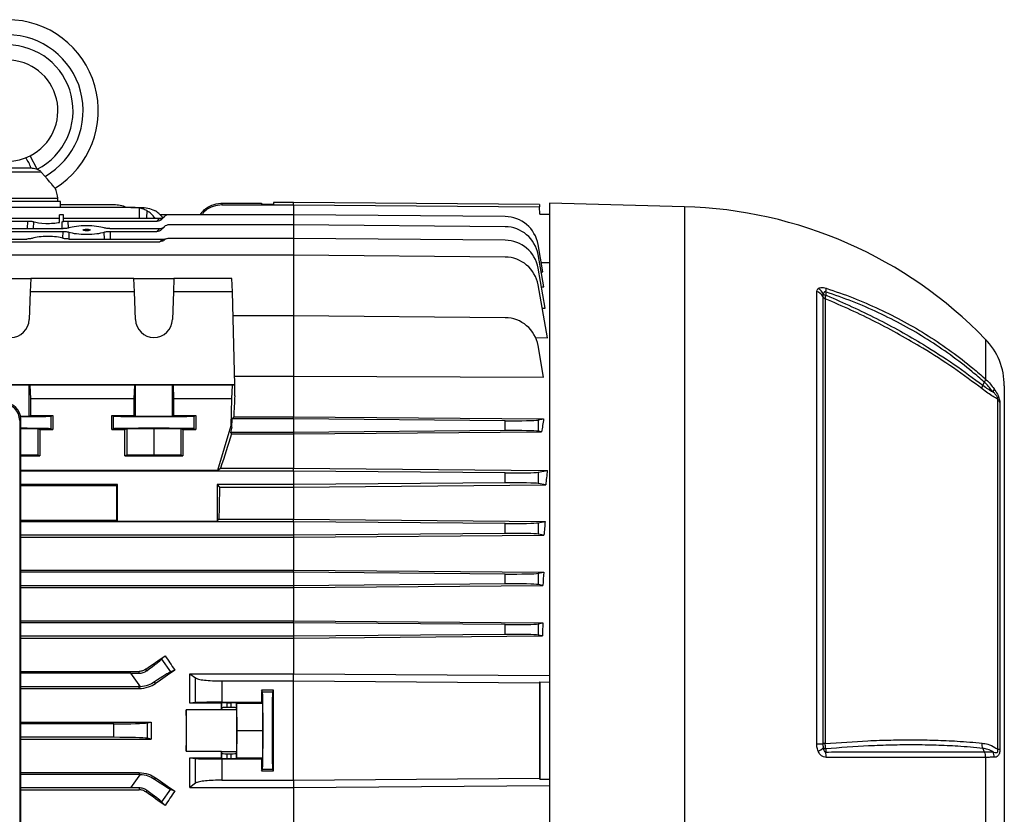
# Model space of a CAD drawing. Units: millimetres. Extents: x -1668 to 1057, y -957 to 957.
# Drawn here: x -692 to -399, y -50 to 186 of the extents above; entities that cross this region are included whole.
import ezdxf

# ---------------------------------------------------------------- set-up
doc = ezdxf.new("R2010")
doc.units = ezdxf.units.MM

msp = doc.modelspace()

# ---------------------------------------------------------------- linework, layer by layer
at = {"color": 7, "linetype": 'Continuous', "lineweight": 25}
for p, q in [((-689.91, 145.29), (-688.48, 145.92)), ((-686.43, 141.91), (-688.48, 145.92)), ((-705.26, 141.18), (-685.32, 141.18)), ((-702.28, 142.29), (-688.3, 142.29)), ((-685.32, 141.18), (-684.05, 139.79)), ((-679.52, 132.29), (-711.05, 132.29)), ((-710.29, 133.29), (-680.29, 133.29)), ((-680.29, 132.29), (-680.29, 133.29)), ((-679.49, 131.31), (-679.52, 132.29)), ((-631.58, 131.81), (-631.58, 131.31)), ((-631.58, 131.81), (-619.8, 131.81)), ((-619.8, 131.81), (-619.79, 131.57)), ((-619.79, 131.57), (-616.28, 131.57)), ((-610.29, 132.06), (-616.28, 132.06)), ((-616.28, 132.06), (-616.28, 131.57)), ((-537.27, 131.42), (-610.29, 132.06)), ((-494.29, 130.76), (-534.29, 131.81)), ((-534.29, 131.81), (-534.29, -181.19)), ((-658.6, 130.59), (-802.98, 130.59)), ((-679.65, 131.31), (-679.63, 130.59)), ((-663.68, 131.31), (-679.65, 131.31)), ((-658.6, 130.59), (-656.18, 130.59)), ((-656.18, 130.59), (-655.81, 130.59)), ((-631.58, 131.31), (-610.29, 131.31)), ((-537.27, 131.42), (-537.26, 130.73)), ((-537.22, 128.56), (-537.26, 130.73)), ((-766.57, 127.39), (-679.79, 127.39)), ((-727.31, 126.54), (-689.26, 126.54)), ((-678.63, 128.4), (-679.79, 128.4)), ((-678.58, 126.54), (-678.63, 128.4)), ((-678.6, 127.39), (-650.01, 127.39)), ((-677.31, 126.54), (-650.86, 126.54)), ((-650.86, 126.54), (-650.13, 127.27)), ((-647.3, 128.4), (-649.94, 128.4)), ((-648.72, 127.81), (-649.36, 127.17)), ((-610.29, 128.4), (-647.3, 128.4)), ((-547.5, 127.85), (-610.29, 128.4)), ((-537.22, 128.56), (-534.29, 128.56)), ((-737.84, 124.3), (-678.74, 124.3)), ((-737.82, 123.45), (-678.75, 123.45)), ((-664.84, 124.3), (-650.1, 124.3)), ((-664.82, 123.45), (-650.95, 123.45)), ((-650.95, 123.45), (-650.13, 124.27)), ((-648.72, 124.81), (-649.45, 124.09)), ((-610.29, 125.4), (-647.3, 125.4)), ((-547.5, 124.85), (-610.29, 125.4)), ((-766.55, 120.37), (-650.03, 120.37)), ((-727.06, 121.2), (-689.51, 121.2)), ((-677.06, 121.2), (-648.66, 121.2)), ((-648.66, 121.2), (-647.85, 121.32)), ((-610.29, 121.4), (-647.3, 121.4)), ((-547.5, 120.85), (-610.29, 121.4)), ((-536.3, 111.47), (-537.74, 119.59)), ((-610.29, 116.4), (-852.9, 116.4)), ((-547.5, 115.85), (-610.29, 116.4)), ((-536.05, 107.03), (-537.74, 116.59)), ((-536.79, 114.21), (-534.29, 114.19)), ((-535.63, 100.63), (-537.74, 112.59)), ((-536.83, 111.47), (-536.3, 111.47)), ((-700.21, 109.49), (-688.37, 109.49)), ((-688.37, 109.49), (-688.51, 105.48)), ((-657.71, 109.49), (-688.37, 109.49)), ((-657.57, 105.48), (-657.71, 109.49)), ((-657.71, 109.49), (-645.87, 109.49)), ((-645.87, 109.49), (-646.01, 105.48)), ((-628.67, 109.49), (-645.87, 109.49)), ((-628.47, 105.48), (-628.67, 109.49)), ((-688.51, 105.48), (-688.79, 97.29)), ((-657.57, 105.48), (-688.51, 105.48)), ((-657.29, 97.29), (-657.57, 105.48)), ((-646.01, 105.48), (-646.29, 97.29)), ((-628.47, 105.48), (-646.01, 105.48)), ((-627.79, 77.92), (-628.47, 105.48)), ((-534.97, 91.92), (-537.74, 107.59)), ((-536.76, 107.04), (-536.05, 107.03)), ((-454.98, -28.62), (-454.98, 105.61)), ((-452.32, 105.49), (-452.32, 104.53)), ((-453.19, 104.11), (-453.19, -28.57)), ((-452.44, 103.44), (-452.44, -28.55)), ((-536.51, 100.63), (-535.63, 100.63)), ((-610.29, 98.4), (-628.3, 98.4)), ((-610.29, 98.4), (-610.29, 80.52)), ((-547.5, 97.85), (-610.29, 98.4)), ((-538.62, 91.93), (-534.97, 91.92)), ((-536.08, 80.22), (-537.74, 89.59)), ((-627.85, 80.52), (-610.29, 80.52)), ((-610.29, 80.52), (-610.29, 68.44)), ((-610.29, 80.52), (-536.08, 80.22)), ((-627.79, 77.92), (-713, 77.92)), ((-688.79, 68.65), (-688.79, 77.85)), ((-688.51, 77.83), (-688.79, 77.85)), ((-657.57, 77.83), (-688.51, 77.83)), ((-688.37, 73.81), (-688.51, 77.83)), ((-657.57, 77.83), (-657.71, 73.81)), ((-657.29, 77.85), (-657.57, 77.83)), ((-657.29, 68.65), (-657.29, 77.85)), ((-646.29, 68.65), (-646.29, 77.85)), ((-646.01, 77.83), (-646.29, 77.85)), ((-628.47, 77.83), (-646.01, 77.83)), ((-645.87, 73.81), (-646.01, 77.83)), ((-628.67, 73.81), (-628.47, 77.83)), ((-628.47, 77.83), (-627.79, 77.92)), ((-627.79, 74.66), (-627.79, 77.92)), ((-405.23, 78.68), (-405.66, 77.78)), ((-399.29, 77.61), (-399.29, -126.98)), ((-688.36, 68.81), (-688.37, 73.81)), ((-657.71, 73.81), (-688.37, 73.81)), ((-657.71, 73.81), (-657.71, 68.81)), ((-645.86, 68.81), (-645.87, 73.81)), ((-628.67, 73.81), (-645.87, 73.81)), ((-628.87, 65.81), (-628.67, 73.81)), ((-401.25, -30.25), (-401.25, 73.62)), ((-400.6, 72.71), (-400.6, -30.2)), ((-691.32, 67.66), (-691.64, 67.33)), ((-691.64, 67.33), (-691.64, -118.24)), ((-691.32, -118.57), (-691.32, 67.66)), ((-688.79, 68.65), (-688.36, 68.81)), ((-688.36, 68.81), (-681.83, 68.81)), ((-682.3, 68.64), (-681.83, 68.81)), ((-682.3, 64.89), (-682.3, 68.64)), ((-681.83, 68.81), (-681.83, 64.71)), ((-664.25, 64.71), (-664.24, 68.81)), ((-664.24, 68.81), (-657.71, 68.81)), ((-664.24, 68.81), (-663.78, 68.64)), ((-663.78, 64.89), (-663.78, 68.64)), ((-657.71, 68.81), (-657.29, 68.65)), ((-646.29, 68.65), (-645.86, 68.81)), ((-645.86, 68.81), (-639.33, 68.81)), ((-639.8, 68.64), (-639.33, 68.81)), ((-639.8, 64.89), (-639.8, 68.64)), ((-639.33, 68.81), (-639.33, 64.71)), ((-628.61, 65.33), (-628.54, 67.81)), ((-628.09, 68.44), (-628.54, 67.81)), ((-610.29, 67.81), (-628.54, 67.81)), ((-628.09, 68.44), (-610.29, 68.44)), ((-610.29, 68.44), (-536.08, 67.8)), ((-610.29, 67.81), (-610.29, 68.44)), ((-547.5, 67.28), (-610.29, 67.81)), ((-610.29, 67.81), (-610.29, 63.81)), ((-547.5, 64.34), (-547.5, 67.28)), ((-537.74, 67.49), (-536.08, 67.8)), ((-537.74, 67.49), (-537.74, 64.14)), ((-691.32, 64.98), (-686.29, 64.94)), ((-686.29, 64.94), (-686.29, 57.04)), ((-686.29, 64.94), (-685.68, 64.71)), ((-685.68, 64.71), (-685.68, 56.81)), ((-685.68, 64.71), (-681.83, 64.71)), ((-682.3, 64.89), (-681.83, 64.71)), ((-664.25, 64.71), (-663.78, 64.89)), ((-664.25, 64.71), (-660.4, 64.71)), ((-660.4, 64.71), (-659.79, 64.94)), ((-660.4, 56.81), (-660.4, 64.71)), ((-659.79, 64.94), (-651.79, 65)), ((-659.79, 64.94), (-659.79, 57.04)), ((-651.79, 65), (-643.79, 64.94)), ((-651.79, 65), (-651.79, 57.1)), ((-643.79, 64.94), (-643.79, 57.04)), ((-643.79, 64.94), (-643.18, 64.71)), ((-643.18, 64.71), (-643.18, 56.81)), ((-643.18, 64.71), (-639.33, 64.71)), ((-639.8, 64.89), (-639.33, 64.71)), ((-632.79, 52.55), (-628.87, 65.81)), ((-628.61, 65.33), (-629.05, 63.81)), ((-628.61, 65.33), (-628.87, 65.81)), ((-547.5, 64.34), (-610.29, 63.81)), ((-629.05, 63.81), (-628.7, 63.34)), ((-610.29, 63.81), (-629.05, 63.81)), ((-628.7, 63.34), (-610.29, 63.34)), ((-610.29, 63.34), (-536.66, 63.93)), ((-610.29, 63.81), (-610.29, 63.34)), ((-610.29, 63.34), (-610.29, 53.15)), ((-536.66, 63.93), (-537.74, 64.14)), ((-686.29, 57.04), (-691.32, 57.08)), ((-691.32, 56.81), (-685.68, 56.81)), ((-685.68, 56.81), (-686.29, 57.04)), ((-659.79, 57.04), (-660.4, 56.81)), ((-660.4, 56.81), (-643.18, 56.81)), ((-651.79, 57.1), (-659.79, 57.04)), ((-643.79, 57.04), (-651.79, 57.1)), ((-643.18, 56.81), (-643.79, 57.04)), ((-632.79, 52.55), (-631.98, 53.15)), ((-631.98, 53.15), (-610.29, 53.15)), ((-610.29, 52.31), (-610.29, 53.15)), ((-610.29, 53.15), (-534.97, 52.51)), ((-691.32, 52.55), (-632.79, 52.55)), ((-610.29, 52.31), (-691.32, 52.31)), ((-610.29, 52.31), (-610.29, 48.31)), ((-547.5, 51.78), (-610.29, 52.31)), ((-547.5, 48.84), (-547.5, 51.78)), ((-537.74, 51.99), (-534.97, 52.51)), ((-537.74, 51.99), (-537.74, 48.64)), ((-662.55, 48.31), (-691.32, 48.31)), ((-691.32, 48.07), (-662.79, 48.07)), ((-662.79, 48.07), (-662.55, 48.31)), ((-662.79, 37.73), (-662.79, 48.07)), ((-662.55, 37.49), (-662.55, 48.31)), ((-610.29, 48.31), (-633.03, 48.31)), ((-633.03, 48.31), (-633.03, 37.49)), ((-633.03, 48.31), (-632.31, 47.59)), ((-632.31, 47.59), (-610.29, 47.59)), ((-547.5, 48.84), (-610.29, 48.31)), ((-610.29, 48.31), (-610.29, 47.59)), ((-610.29, 47.59), (-535.46, 48.21)), ((-610.29, 47.59), (-610.29, 38.02)), ((-535.46, 48.21), (-537.74, 48.64)), ((-633.03, 37.49), (-632.49, 38.02)), ((-632.49, 38.02), (-610.29, 38.02)), ((-610.29, 37.31), (-610.29, 38.02)), ((-610.29, 38.02), (-535.63, 37.38)), ((-691.32, 37.73), (-662.79, 37.73)), ((-610.29, 37.31), (-691.32, 37.31)), ((-662.79, 37.73), (-662.55, 37.49)), ((-662.55, 37.49), (-633.03, 37.49)), ((-547.5, 36.78), (-610.29, 37.31)), ((-610.29, 37.31), (-610.29, 33.31)), ((-547.5, 33.84), (-547.5, 36.78)), ((-537.74, 36.99), (-535.63, 37.38)), ((-537.74, 36.99), (-537.74, 33.64)), ((-610.29, 33.31), (-691.32, 33.31)), ((-691.32, 32.69), (-610.29, 32.69)), ((-547.5, 33.84), (-610.29, 33.31)), ((-610.29, 33.31), (-610.29, 32.69)), ((-610.29, 32.69), (-535.97, 33.3)), ((-610.29, 32.69), (-610.29, 22.94)), ((-535.97, 33.3), (-537.74, 33.64)), ((-691.32, 22.94), (-610.29, 22.94)), ((-610.29, 22.31), (-691.32, 22.31)), ((-610.29, 22.31), (-610.29, 22.94)), ((-610.29, 22.94), (-536.05, 22.3)), ((-547.5, 21.78), (-610.29, 22.31)), ((-610.29, 22.31), (-610.29, 18.31)), ((-547.5, 18.84), (-547.5, 21.78)), ((-537.74, 21.99), (-536.05, 22.3)), ((-537.74, 21.99), (-537.74, 18.64)), ((-610.29, 18.31), (-691.32, 18.31)), ((-691.32, 17.75), (-610.29, 17.75)), ((-547.5, 18.84), (-610.29, 18.31)), ((-610.29, 17.75), (-536.29, 18.36)), ((-610.29, 18.31), (-610.29, 17.75)), ((-610.29, 17.75), (-610.29, 7.88)), ((-536.29, 18.36), (-537.74, 18.64)), ((-691.32, 7.88), (-610.29, 7.88)), ((-610.29, 7.31), (-691.32, 7.31)), ((-610.29, 7.31), (-610.29, 7.88)), ((-610.29, 7.88), (-536.3, 7.26)), ((-547.5, 6.78), (-610.29, 7.31)), ((-610.29, 7.31), (-610.29, 3.31)), ((-547.5, 3.84), (-547.5, 6.78)), ((-537.74, 6.99), (-536.3, 7.26)), ((-537.74, 6.99), (-537.74, 3.64)), ((-610.29, 3.31), (-691.32, 3.31)), ((-547.5, 3.84), (-610.29, 3.31)), ((-610.29, 2.78), (-536.45, 3.39)), ((-610.29, 3.31), (-610.29, 2.78)), ((-536.45, 3.39), (-537.74, 3.64)), ((-691.32, 2.78), (-610.29, 2.78)), ((-610.29, 2.78), (-610.29, -7.8)), ((-649.49, -3.53), (-648.46, -2.46)), ((-649.49, -3.53), (-646.86, -7.28)), ((-691.32, -7.13), (-656.18, -7.13)), ((-658.6, -7.69), (-691.32, -7.69)), ((-656.18, -11.15), (-658.6, -7.69)), ((-656.18, -7.68), (-656.18, -7.13)), ((-653.9, -6.94), (-654.2, -6.51)), ((-645.6, -6.73), (-646.86, -7.28)), ((-641.14, -7.8), (-610.29, -7.8)), ((-641.14, -7.8), (-639.45, -9.08)), ((-610.29, -9.97), (-610.29, -7.8)), ((-610.29, -7.8), (-534.29, -8.39)), ((-656.18, -11.69), (-691.32, -11.69)), ((-655.81, -11.68), (-656.18, -11.15)), ((-656.18, -11.69), (-656.18, -11.15)), ((-656.18, -12.22), (-656.18, -11.69)), ((-651.28, -10.68), (-651.57, -10.27)), ((-639.45, -16.4), (-639.45, -9.08)), ((-631.58, -9.97), (-631.58, -16.28)), ((-631.58, -9.97), (-610.29, -9.97)), ((-610.29, -39.41), (-610.29, -9.97)), ((-537.24, -10.25), (-537.28, -10.54)), ((-537.24, -10.25), (-537.24, -39.13)), ((-537.24, -10.25), (-534.29, -10.28)), ((-691.32, -12.22), (-656.18, -12.22)), ((-616.28, -12.74), (-619.79, -12.74)), ((-619.57, -13.2), (-619.79, -12.74)), ((-619.57, -13.2), (-616.51, -13.2)), ((-616.51, -13.2), (-616.28, -12.74)), ((-639.45, -16.4), (-641.15, -16.56)), ((-631.76, -16.56), (-641.15, -16.56)), ((-631.65, -16.45), (-631.76, -16.56)), ((-631.65, -17.95), (-631.65, -16.45)), ((-631.58, -16.28), (-619.8, -16.28)), ((-630.15, -16.42), (-628.83, -16.42)), ((-630.15, -16.42), (-630.15, -17.82)), ((-628.83, -17.82), (-628.83, -16.42)), ((-627.18, -16.59), (-627.33, -16.45)), ((-627.33, -16.45), (-627.33, -17.95)), ((-627.18, -16.59), (-619.48, -16.59)), ((-627.1, -24.69), (-627.18, -16.59)), ((-619.8, -16.28), (-619.48, -16.59)), ((-619.4, -24.69), (-619.48, -16.59)), ((-631.76, -18.54), (-642.22, -18.54)), ((-631.65, -17.95), (-631.75, -18.46)), ((-631.75, -18.46), (-627.23, -18.46)), ((-628.83, -17.82), (-630.15, -17.82)), ((-627.33, -17.95), (-627.23, -18.46)), ((-691.32, -22.15), (-652.55, -22.15)), ((-663.68, -22.69), (-691.32, -22.69)), ((-663.68, -26.69), (-663.68, -22.69)), ((-653.83, -22.4), (-652.55, -22.15)), ((-653.83, -22.4), (-653.83, -26.98)), ((-627.18, -32.78), (-627.1, -24.69)), ((-627.1, -24.69), (-619.4, -24.69)), ((-619.48, -32.78), (-619.4, -24.69)), ((-663.68, -26.69), (-691.32, -26.69)), ((-691.32, -27.23), (-652.55, -27.23)), ((-652.55, -27.23), (-653.83, -26.98)), ((-642.22, -30.83), (-631.76, -30.83)), ((-631.65, -31.42), (-631.75, -30.91)), ((-631.75, -30.91), (-627.23, -30.91)), ((-631.65, -32.93), (-631.65, -31.42)), ((-630.15, -31.55), (-628.83, -31.55)), ((-630.15, -31.55), (-630.15, -32.95)), ((-628.83, -32.95), (-628.83, -31.55)), ((-627.23, -30.91), (-627.33, -31.42)), ((-627.33, -31.42), (-627.33, -32.93)), ((-405.66, -29.96), (-405.23, -31.04)), ((-641.15, -32.81), (-631.76, -32.81)), ((-641.15, -32.81), (-639.45, -32.98)), ((-639.45, -40.29), (-639.45, -32.98)), ((-631.76, -32.81), (-631.65, -32.93)), ((-631.58, -33.1), (-619.8, -33.1)), ((-631.58, -33.1), (-631.58, -39.41)), ((-630.15, -32.95), (-628.83, -32.95)), ((-627.33, -32.93), (-627.18, -32.78)), ((-627.18, -32.78), (-619.48, -32.78)), ((-619.48, -32.78), (-619.8, -33.1)), ((-404.92, -32.65), (-404.92, -121.11)), ((-691.32, -37.15), (-656.18, -37.15)), ((-656.18, -37.69), (-691.32, -37.69)), ((-656.18, -37.15), (-656.18, -37.69)), ((-656.18, -37.69), (-656.18, -38.23)), ((-656.18, -38.23), (-655.81, -37.7)), ((-619.79, -36.64), (-619.57, -36.18)), ((-619.79, -36.64), (-616.28, -36.64)), ((-619.57, -36.18), (-616.51, -36.18)), ((-616.28, -36.64), (-616.51, -36.18)), ((-658.6, -41.69), (-656.18, -38.23)), ((-651.28, -38.69), (-651.57, -39.11)), ((-639.45, -40.29), (-641.14, -41.58)), ((-631.58, -39.41), (-610.29, -39.41)), ((-610.29, -39.41), (-610.29, -41.58)), ((-537.24, -39.13), (-537.28, -38.84)), ((-537.24, -39.13), (-534.29, -39.1)), ((-658.6, -41.69), (-691.32, -41.69)), ((-691.32, -42.24), (-656.18, -42.24)), ((-656.18, -41.7), (-656.18, -42.24)), ((-653.9, -42.44), (-654.2, -42.87)), ((-646.86, -42.09), (-649.49, -45.84)), ((-646.86, -42.09), (-645.6, -42.65)), ((-641.14, -41.58), (-610.29, -41.58)), ((-610.29, -41.58), (-534.29, -40.99)), ((-610.29, -41.58), (-610.29, -52.15)), ((-648.46, -46.92), (-649.49, -45.84))]:
    msp.add_line(p, q, dxfattribs=at)
at = {"color": 8, "linetype": 'Continuous', "lineweight": 25}
for p, q in [((-610.29, 131.31), (-610.29, 132.06)), ((-656.18, 130.39), (-656.18, 127.39)), ((-653.9, 129.63), (-653.94, 127.39)), ((-610.29, 131.31), (-610.29, 128.4)), ((-494.29, 130.76), (-494.29, -180.14)), ((-689.31, 124.3), (-689.26, 126.54)), ((-687.55, 126.34), (-687.6, 124.3)), ((-678.98, 124.3), (-679.02, 126.34)), ((-677.31, 126.54), (-677.27, 124.44)), ((-610.29, 128.4), (-610.29, 125.4)), ((-678.79, 121.42), (-678.75, 123.45)), ((-677.03, 123.25), (-677.08, 121.2)), ((-666.5, 121.2), (-666.54, 123.25)), ((-664.82, 123.45), (-664.78, 121.2)), ((-610.29, 125.4), (-610.29, 121.4)), ((-610.29, 121.4), (-610.29, 116.4)), ((-610.29, 116.4), (-610.29, 98.4)), ((-404.92, 91.52), (-404.92, 79.7))]:
    msp.add_line(p, q, dxfattribs=at)
at = {"color": 7, "linetype": 'Continuous', "lineweight": 25, "flags": 128}
for points in [[(-610.29, 131.31), (-537.29, 130.73), (-537.26, 130.73)], [(-688.79, 77.85), (-689.02, 77.86), (-689.59, 77.86), (-690.47, 77.87), (-691.59, 77.87), (-692.9, 77.87), (-694.29, 77.87), (-695.68, 77.87), (-696.98, 77.87), (-698.11, 77.87), (-698.99, 77.86), (-699.56, 77.86), (-699.79, 77.85)], [(-646.29, 77.85), (-646.52, 77.86), (-647.09, 77.86), (-647.97, 77.87), (-649.09, 77.87), (-650.4, 77.87), (-651.79, 77.87), (-653.18, 77.87), (-654.48, 77.87), (-655.61, 77.87), (-656.49, 77.86), (-657.06, 77.86), (-657.29, 77.85)], [(-610.29, -9.97), (-537.29, -10.54), (-537.28, -10.54)], [(-452.32, -30.11), (-452.32, -30.78), (-452.32, -31.05)], [(-610.29, -39.41), (-537.29, -38.84), (-537.28, -38.84)]]:
    msp.add_lwpolyline(points, dxfattribs=at)
at = {"color": 7, "linetype": 'Continuous', "lineweight": 25}
for centre, radius, start, end in [((-695.29, 159.29), 27, 301.6862, 238.3138), ((-695.29, 159.29), 22.5, 299.954, 240.046), ((-695.29, 159.29), 19.5, 297.0061, 242.9939), ((-695.29, 159.29), 15, 297.0061, 242.9939), ((-696.02, 140.06), 8.04, 16.067, 40.5195), ((-695.1, 130.95), 15, 8.9834, 20.9689), ((-663.68, 121.31), 10, 68.0817, 90), ((-497.67, 1.69), 129.11, 44.0832, 88.5), ((-650.04, 129.15), 1.88, 267.3591, 314.7704), ((-647.3, 124.44), 4, 132.5822, 135), ((-647.3, 126.4), 2, 90, 135), ((-547.58, 117.85), 10, 10, 89.5), ((-650.04, 126.15), 1.88, 267.3591, 314.7704), ((-647.3, 121.44), 4, 134.4055, 135), ((-647.3, 123.4), 2, 90, 135), ((-547.58, 114.85), 10, 10, 89.5), ((-647.3, 117.44), 4, 109.8272, 132.8921), ((-647.3, 119.4), 2, 90, 131.0305), ((-547.58, 110.85), 10, 10, 89.5), ((-547.58, 105.85), 10, 10, 89.5), ((-455.76, 102.85), 2.87, 26.0041, 74.0439), ((-456.22, 103.52), 3.41, 21.9786, 60.6835), ((-457.26, 106.65), 5.07, 346.7931, 359.5624), ((-452, 104.68), 1.32, 205.8066, 250.1897), ((-452.11, 106.25), 1.73, 236.8017, 262.8906), ((-694.29, 97.48), 5.5, 182.0003, 357.9997), ((-651.79, 97.48), 5.5, 182.0003, 357.9997), ((-547.58, 87.85), 10, 10, 89.5), ((-419.29, 77.61), 20, 0, 44.0832), ((-404.04, 76.84), 1.72, 323.6479, 358.1013), ((-403.04, 71.65), 2.65, 23.4584, 47.7894), ((-656.18, -3.68), 8.01, 270, 272.6757), ((-455.07, 10.65), 39.27, 270.1422, 272.7541), ((-452.36, -45.2), 16.65, 90.2784, 92.8322), ((-457.89, -24.04), 7.54, 296.3371, 309.9162), ((-452.1, -28.46), 1.67, 235.0535, 262.3373), ((-459.95, -32.5), 7.77, 358.7374, 10.7681), ((-405.76, -32.49), 3.44, 358.214, 25.5375), ((-401.64, -21.22), 9.04, 272.4459, 276.5902), ((-656.18, -45.7), 8.01, 87.3243, 90)]:
    msp.add_arc(centre, radius, start, end, dxfattribs=at)
for centre, major_axis, ratio, start_param, end_param in [((-658.85, 120.59), (12.2, 0.61), 0.818157, 1.310108, 1.510139), ((-657.59, 120.59), (0.61, 9.99), 0.818157, 5.509438, 5.890245), ((-654.89, 120.59), (-0.61, 9.99), 0.818157, 5.438677, 5.790951), ((-683.29, 126.86), (4.95, 0), 0.205888, 3.673613, 5.497656), ((-683.29, 126.86), (4.95, 0), 0.205888, 5.751165, 5.96904), ((-650.76, 128.6), (1.37, 1.59), 0.952733, 3.831623, 4.637359), ((-671.79, 123.87), (6.05, 0), 0.205888, 3.664268, 5.76051), ((-671.79, 123.87), (6.05, 0), 0.205888, 0.531974, 2.609619), ((-650.85, 125.51), (1.37, 1.59), 0.952733, 3.831623, 4.637359), ((-683.29, 120.89), (5.16, 0), 0.205888, 0.518461, 2.623132), ((-627.79, -24.69), (3.47, 140.5), 0.024678, 0.786008, 0.846844), ((-696.64, 67.28), (1.93, 4.65), 0.992036, 5.112717, 6.673309), ((-696.32, 67.61), (2.03, 4.64), 0.986221, 5.130668, 6.691261), ((-694.29, 68.65), (5.5, 0), 0.013091, 5.264321, 6.248279), ((-694.29, 68.64), (12, 0), 0.013091, 4.956621, 6.248279), ((-651.79, 68.64), (12, 0), 0.013091, 3.176499, 6.248279), ((-651.79, 68.65), (5.5, 0), 0.013091, 3.176499, 6.248279), ((-547.58, 67.63), (10, -0.09), 0.034918, 4.721421, 6.108958), ((-517.62, -24.69), (0, 139.69), 0.176327, 0.847203, 0.883539), ((-694.29, 64.88), (12, 0), 0.01309, 0.034907, 1.320711), ((-651.79, 64.88), (12, 0), 0.01309, 0.034907, 3.106686), ((-547.58, 63.99), (10, 0.09), 0.034918, 0.174228, 1.561764), ((-650.75, -24.69), (41.6, 140.49), 0.033484, 0.903634, 0.993504), ((-547.58, 52.13), (10, -0.09), 0.034918, 4.721421, 6.108958), ((-514.45, -24.69), (0, 139.66), 0.176327, 0.98515, 1.021687), ((-628.1, -24.69), (0, 140.5), 0.034921, 1.030429, 1.108123), ((-547.58, 48.49), (10, 0.09), 0.034918, 0.174228, 1.561764), ((-547.58, 37.13), (10, -0.09), 0.034918, 4.721421, 6.108958), ((-513.57, -24.69), (0, 139.66), 0.176327, 1.110209, 1.142583), ((-547.58, 33.49), (10, 0.09), 0.034918, 0.174228, 1.561764), ((-547.58, 22.13), (10, -0.09), 0.034918, 4.721421, 6.108958), ((-512.86, -24.69), (0, 139.65), 0.176327, 1.227591, 1.257408), ((-547.58, 18.49), (10, 0.09), 0.034918, 0.174228, 1.561764), ((-547.58, 7.13), (10, -0.09), 0.034918, 4.721421, 6.108958), ((-512.33, -24.69), (0, 139.64), 0.176327, 1.339993, 1.368311), ((-547.58, 3.49), (10, 0.09), 0.034918, 0.174228, 1.561764), ((-688.65, -24.69), (200.82, 140.44), 0.020013, 4.870769, 4.899874), ((-603.03, -24.69), (-100.97, 139.76), 0.142946, 1.309016, 1.33971), ((-657.59, -9.13), (8.19, 5.74), 0.034921, 5.154976, 6.108652), ((-658.85, -7.34), (12.21, -0.01), 0.028594, 4.732432, 4.932464), ((-654.89, -12.98), (8.19, 5.74), 0.034921, 0.174533, 1.128209), ((-662.77, -24.69), (200.82, 140.44), 0.020013, 1.471223, 1.499554), ((-534.75, -24.69), (0, 145.34), 0.017455, 1.473268, 1.668324), ((-617.25, -24.69), (0, 146), 0.017455, 1.488863, 1.51317), ((-619.57, -24.69), (0, 11.5), 0.017455, 3.176499, 6.248279), ((-616.51, -24.69), (0, 11.5), 0.017455, 0.034907, 3.106686), ((-618.82, -24.69), (0, 146), 0.017455, 4.630456, 4.794322), ((-634.21, -24.69), (0, 140.5), 0.017455, 4.756148, 4.770253), ((-630.15, -16.45), (1.5, 0), 0.017455, 1.570796, 3.124139), ((-628.83, -16.45), (1.5, 0), 0.017455, 0.017453, 1.570796), ((-642.24, -24.69), (0, 6.25), 0.017455, 3.324124, 6.100654), ((-639.77, -24.69), (0, 140.5), 0.017455, 1.527037, 1.614555), ((-631.74, -24.69), (0, 6.25), 0.017455, 0.087266, 0.182531), ((-630.15, -17.96), (1.5, 0), 0.087489, 1.570796, 3.124139), ((-628.83, -17.96), (1.5, 0), 0.087489, 0.017453, 1.570796), ((-627.24, -24.69), (0, 6.25), 0.017455, 3.228859, 6.195919), ((-663.68, -22.34), (10, 0), 0.034921, 4.712389, 6.108652), ((-627.78, -24.69), (0, 140.5), 0.176327, 1.552702, 1.58889), ((-663.68, -27.04), (10, 0), 0.034921, 0.174533, 1.570796), ((-634.21, -24.69), (0, 140.5), 0.017455, 4.654525, 4.66863), ((-631.74, -24.69), (0, 6.25), 0.017455, 2.959061, 3.054326), ((-630.15, -31.42), (1.5, 0), 0.087489, 3.159046, 4.712389), ((-628.83, -31.42), (1.5, 0), 0.087489, 4.712389, 6.265732), ((-630.15, -32.93), (1.5, 0), 0.017455, 3.159046, 4.712389), ((-628.83, -32.93), (1.5, 0), 0.017455, 4.712389, 6.265732), ((-617.25, -24.69), (0, 146), 0.017455, 1.628422, 1.65273), ((-654.89, -36.39), (8.19, -5.74), 0.034921, 5.154976, 6.108652), ((-662.77, -24.69), (200.82, -140.44), 0.020013, 4.783631, 4.811962), ((-658.85, -42.04), (12.21, 0.01), 0.028594, 1.350722, 1.550753), ((-688.65, -24.69), (200.82, -140.44), 0.020013, 1.383311, 1.412417), ((-657.59, -40.24), (8.19, -5.74), 0.034921, 0.174533, 1.128209), ((-603.03, -24.69), (100.97, 139.76), 0.142946, 1.801883, 1.832577)]:
    msp.add_ellipse(centre, major_axis=major_axis, ratio=ratio, start_param=start_param, end_param=end_param, dxfattribs=at)
for centre, major_axis, ratio in [((-671.79, 123.87), (1.13, 0), 0.205883), ((-616.5, -24.69), (0, 5.5), 0.017455)]:
    msp.add_ellipse(centre, major_axis=major_axis, ratio=ratio, dxfattribs=at)
for points, knots in [([(-700.67, 145.29), (-700.25, 145.14), (-699.16, 144.75), (-697.31, 144.38), (-695.08, 144.23), (-692.79, 144.44), (-691.07, 144.86), (-690.12, 145.21), (-689.91, 145.29)], [0, 0, 0, 0, 0.121659, 0.316178, 0.515737, 0.723542, 0.937891, 1, 1, 1, 1]), ([(-688.3, 142.29), (-688.16, 142.29), (-687.52, 142.27), (-686.91, 142.07), (-686.43, 141.91)], [0, 0, 0, 0, 0.2128704, 1, 1, 1, 1]), ([(-686.43, 141.91), (-686.35, 141.88), (-686.1, 141.76), (-685.71, 141.52), (-685.44, 141.29), (-685.32, 141.18)], [0, 0, 0, 0, 0.197145, 0.63045, 1, 1, 1, 1]), ([(-681.11, 136.31), (-681.15, 136.34), (-681.24, 136.4), (-681.76, 136.99), (-682.5, 137.87), (-683.31, 138.86), (-683.84, 139.53), (-684.05, 139.79)], [0, 0, 0, 0, 0.212951, 0.425867, 0.639688, 0.855116, 1, 1, 1, 1]), ([(-638.01, 128.4), (-637.65, 128.9), (-636.77, 130.13), (-634.61, 131.36), (-632.72, 131.8), (-631.7, 131.81), (-631.58, 131.81)], [0, 0, 0, 0, 0.241364, 0.596365, 0.951081, 1, 1, 1, 1]), ([(-653.9, 129.63), (-654.25, 129.8), (-654.93, 130.14), (-655.78, 130.31), (-656.18, 130.39)], [0, 0, 0, 0, 0.522646, 1, 1, 1, 1]), ([(-655.81, 130.59), (-655.05, 130.56), (-653.49, 130.5), (-652.22, 129.92), (-651.57, 129.63)], [0, 0, 0, 0, 0.485332, 1, 1, 1, 1]), ([(-631.58, 131.31), (-632.45, 131.22), (-634.2, 131.04), (-636.32, 129.92), (-637.22, 128.82), (-637.57, 128.4)], [0, 0, 0, 0, 0.3813231, 0.7624947, 1, 1, 1, 1]), ([(-689.26, 126.54), (-689.05, 126.54), (-688.61, 126.53), (-688.02, 126.46), (-687.7, 126.39), (-687.57, 126.35), (-687.55, 126.34)], [0, 0, 0, 0, 0.31666, 0.63322, 0.953061, 1, 1, 1, 1]), ([(-679.79, 126.14), (-679.79, 126.59), (-679.79, 127.34), (-679.79, 128.1), (-679.79, 128.4)], [0, 0, 0, 0, 0.601826, 1, 1, 1, 1]), ([(-679.02, 126.34), (-678.89, 126.38), (-678.63, 126.45), (-678.01, 126.53), (-677.55, 126.54), (-677.31, 126.54)], [0, 0, 0, 0, 0.327263, 0.654797, 1, 1, 1, 1]), ([(-650.01, 127.39), (-649.77, 127.41), (-649.29, 127.46), (-648.84, 127.72), (-648.64, 127.89), (-648.61, 127.91)], [0, 0, 0, 0, 0.4689275, 0.937432, 1, 1, 1, 1]), ([(-678.75, 123.45), (-678.53, 123.45), (-678.1, 123.44), (-677.51, 123.37), (-677.18, 123.3), (-677.05, 123.25), (-677.03, 123.25)], [0, 0, 0, 0, 0.313903, 0.627708, 0.944635, 1, 1, 1, 1]), ([(-677, 124.5), (-677.14, 124.46), (-677.4, 124.39), (-678.02, 124.31), (-678.49, 124.3), (-678.74, 124.3)], [0, 0, 0, 0, 0.325367, 0.650869, 1, 1, 1, 1]), ([(-664.84, 124.3), (-665.06, 124.3), (-665.51, 124.31), (-666.1, 124.38), (-666.43, 124.45), (-666.56, 124.5), (-666.57, 124.5)], [0, 0, 0, 0, 0.318618, 0.63714, 0.958316, 1, 1, 1, 1]), ([(-666.54, 123.25), (-666.41, 123.29), (-666.15, 123.36), (-665.54, 123.44), (-665.07, 123.45), (-664.82, 123.45)], [0, 0, 0, 0, 0.32473, 0.64973, 1, 1, 1, 1]), ([(-650.1, 124.3), (-649.86, 124.32), (-649.39, 124.37), (-648.92, 124.64), (-648.7, 124.83), (-648.66, 124.87)], [0, 0, 0, 0, 0.447898, 0.895408, 1, 1, 1, 1]), ([(-687.77, 121.41), (-687.9, 121.37), (-688.16, 121.3), (-688.76, 121.23), (-689.23, 121.2), (-689.49, 121.2), (-689.51, 121.2)], [0, 0, 0, 0, 0.321326, 0.642784, 0.960766, 1, 1, 1, 1]), ([(-677.06, 121.2), (-677.28, 121.21), (-677.73, 121.22), (-678.32, 121.29), (-678.66, 121.36), (-678.79, 121.41), (-678.81, 121.41)], [0, 0, 0, 0, 0.314472, 0.628851, 0.945883, 1, 1, 1, 1]), ([(-648.62, 120.91), (-648.82, 120.76), (-649.24, 120.45), (-649.75, 120.4), (-650.03, 120.37)], [0, 0, 0, 0, 0.478003, 1, 1, 1, 1]), ([(-454.98, 105.61), (-454.93, 105.89), (-454.89, 106.24), (-454.59, 106.46), (-454.55, 106.5)], [0, 0, 0, 0, 0.839313, 1, 1, 1, 1]), ([(-454.55, 106.5), (-454.51, 106.52), (-454.3, 106.66), (-453.84, 106.82), (-453.04, 106.84), (-452.47, 106.69), (-452.19, 106.61)], [0, 0, 0, 0, 0.081521, 0.451811, 0.725287, 1, 1, 1, 1]), ([(-452.32, 105.49), (-452.35, 105.51), (-452.4, 105.54), (-452.5, 105.57), (-452.59, 105.56), (-452.71, 105.5), (-452.91, 105.27), (-452.99, 105), (-453.05, 104.8)], [0, 0, 0, 0, 0.062079, 0.124639, 0.180027, 0.269533, 0.447508, 1, 1, 1, 1]), ([(-405.23, 78.68), (-406.43, 79.74), (-409.65, 82.56), (-415.23, 86.84), (-422.02, 91.44), (-429.16, 95.62), (-436.61, 99.38), (-444.32, 102.72), (-449.65, 104.57), (-452.32, 105.49)], [0, 0, 0, 0, 0.090303, 0.241932, 0.393561, 0.545169, 0.696777, 0.848388, 1, 1, 1, 1]), ([(-452.19, 106.61), (-449.51, 105.69), (-444.16, 103.83), (-436.43, 100.48), (-428.96, 96.71), (-421.8, 92.51), (-414.99, 87.91), (-409.38, 83.6), (-406.14, 80.76), (-404.92, 79.7)], [0, 0, 0, 0, 0.151507, 0.303014, 0.454521, 0.606027, 0.757534, 0.90904, 1, 1, 1, 1]), ([(-453.05, 104.8), (-453.07, 104.77), (-453.18, 104.53), (-453.18, 104.3), (-453.19, 104.11)], [0, 0, 0, 0, 0.134906, 1, 1, 1, 1]), ([(-452.44, 103.44), (-452.43, 103.61), (-452.41, 103.91), (-452.35, 104.35), (-452.32, 104.53)], [0, 0, 0, 0, 0.595304, 1, 1, 1, 1]), ([(-405.85, 76.7), (-408.65, 78.8), (-414.28, 83.01), (-422.57, 88.32), (-430.33, 92.83), (-437.46, 96.6), (-444.83, 100.18), (-449.9, 102.35), (-452.44, 103.44)], [0, 0, 0, 0, 0.20322, 0.407695, 0.554727, 0.702232, 0.850872, 1, 1, 1, 1]), ([(-452.32, 104.53), (-452.22, 104.49), (-449.6, 103.4), (-444.51, 101.16), (-437.21, 97.63), (-430.12, 93.87), (-422.38, 89.37), (-414.09, 84.07), (-408.47, 79.88), (-405.66, 77.78)], [0, 0, 0, 0, 0.005913, 0.152796, 0.299677, 0.446544, 0.593412, 0.796704, 1, 1, 1, 1]), ([(-404.92, 79.7), (-404.93, 79.55), (-404.95, 79.27), (-405.13, 78.88), (-405.23, 78.68)], [0, 0, 0, 0, 0.499977, 1, 1, 1, 1]), ([(-404.92, 79.7), (-404.83, 79.61), (-403.85, 78.72), (-403.05, 77.7), (-402.32, 76.78)], [0, 0, 0, 0, 0.09921, 1, 1, 1, 1]), ([(-401.25, 73.62), (-401.71, 73.89), (-402.65, 74.44), (-404.19, 75.45), (-405.29, 76.29), (-405.85, 76.7)], [0, 0, 0, 0, 0.3193788, 0.6603478, 1, 1, 1, 1]), ([(-405.66, 77.78), (-405.16, 77.42), (-404.14, 76.68), (-403.16, 76.1), (-402.68, 75.83), (-402.65, 75.82)], [0, 0, 0, 0, 0.485601, 0.978332, 1, 1, 1, 1]), ([(-402.65, 75.82), (-403.36, 76.71), (-404.16, 77.71), (-405.12, 78.59), (-405.23, 78.68)], [0, 0, 0, 0, 0.893827, 1, 1, 1, 1]), ([(-402.32, 76.78), (-401.97, 76.25), (-401.49, 75.52), (-401, 74.4), (-400.77, 73.71), (-400.62, 73.1), (-400.61, 72.85), (-400.6, 72.71)], [0, 0, 0, 0, 0.408138, 0.566168, 0.718957, 0.847752, 1, 1, 1, 1]), ([(-401.25, 73.62), (-401.23, 73.65), (-401.2, 73.69), (-401.19, 73.8), (-401.19, 73.89), (-401.23, 74.02), (-401.3, 74.19), (-401.44, 74.46), (-401.76, 74.9), (-402.18, 75.36), (-402.52, 75.69), (-402.65, 75.82)], [0, 0, 0, 0, 0.113119, 0.133455, 0.183268, 0.227586, 0.278943, 0.346644, 0.50048, 0.793044, 1, 1, 1, 1]), ([(-654.2, -6.51), (-654.51, -6.69), (-655.12, -7.05), (-655.83, -7.11), (-656.18, -7.13)], [0, 0, 0, 0, 0.50256, 1, 1, 1, 1]), ([(-656.18, -7.68), (-655.75, -7.64), (-654.91, -7.56), (-654.23, -7.14), (-653.9, -6.94)], [0, 0, 0, 0, 0.507725, 1, 1, 1, 1]), ([(-641.15, -16.56), (-641.15, -16.47), (-641.15, -14.96), (-641.15, -12.03), (-641.14, -9.21), (-641.14, -7.8)], [0, 0, 0, 0, 0.031252, 0.515604, 1, 1, 1, 1]), ([(-656.18, -12.22), (-655.21, -12.14), (-653.46, -11.99), (-651.95, -11.09), (-651.28, -10.68)], [0, 0, 0, 0, 0.551329, 1, 1, 1, 1]), ([(-651.57, -10.27), (-652.18, -10.63), (-653.44, -11.38), (-655.01, -11.58), (-655.81, -11.68)], [0, 0, 0, 0, 0.4879741, 1, 1, 1, 1]), ([(-639.45, -9.08), (-639.21, -9.2), (-638.71, -9.44), (-636.89, -9.73), (-634.45, -9.93), (-632.55, -9.96), (-631.58, -9.97)], [0, 0, 0, 0, 0.248715, 0.497613, 0.741652, 1, 1, 1, 1]), ([(-631.58, -16.28), (-632.47, -16.28), (-634.27, -16.28), (-636.67, -16.31), (-638.48, -16.34), (-639.24, -16.38), (-639.43, -16.39), (-639.45, -16.4)], [0, 0, 0, 0, 0.241346, 0.482689, 0.724117, 0.965731, 1, 1, 1, 1]), ([(-454.55, -30.8), (-454.7, -30.36), (-454.95, -29.66), (-454.97, -28.91), (-454.98, -28.62)], [0, 0, 0, 0, 0.614182, 1, 1, 1, 1]), ([(-453.19, -28.57), (-453.19, -28.75), (-453.18, -29.17), (-453.1, -29.58), (-453.05, -29.82)], [0, 0, 0, 0, 0.423363, 1, 1, 1, 1]), ([(-452.44, -28.55), (-448.19, -28.23), (-441.57, -27.74), (-432.98, -27.46), (-426.28, -27.39), (-419.7, -27.5), (-412.79, -27.81), (-408.31, -28.2), (-405.85, -28.42)], [0, 0, 0, 0, 0.250242, 0.38959, 0.52934, 0.67496, 0.821042, 1, 1, 1, 1]), ([(-452.32, -30.11), (-452.36, -29.81), (-452.41, -29.32), (-452.44, -28.77), (-452.44, -28.55)], [0, 0, 0, 0, 0.59203, 1, 1, 1, 1]), ([(-405.66, -29.96), (-405.66, -29.96), (-408.08, -29.72), (-412.6, -29.35), (-419.49, -29.02), (-426.05, -28.91), (-432.75, -28.99), (-441.37, -29.27), (-448.03, -29.78), (-452.32, -30.11)], [0, 0, 0, 0, 0.0000011, 0.1785144, 0.3237275, 0.469401, 0.608369, 0.7477369, 1, 1, 1, 1]), ([(-405.85, -28.42), (-405.3, -28.51), (-403.98, -28.72), (-402.46, -29.45), (-401.52, -30.08), (-401.25, -30.25)], [0, 0, 0, 0, 0.3354978, 0.8128318, 1, 1, 1, 1]), ([(-452.18, -32.67), (-452.47, -32.63), (-453.04, -32.56), (-453.84, -31.97), (-454.29, -31.32), (-454.51, -30.88), (-454.55, -30.8)], [0, 0, 0, 0, 0.274504, 0.547778, 0.917599, 1, 1, 1, 1]), ([(-453.05, -29.82), (-453.02, -29.97), (-452.97, -30.21), (-452.86, -30.55), (-452.76, -30.79), (-452.64, -30.95), (-452.54, -31.03), (-452.45, -31.06), (-452.37, -31.06), (-452.33, -31.05), (-452.32, -31.05)], [0, 0, 0, 0, 0.285002, 0.4758, 0.681998, 0.768048, 0.855011, 0.910879, 0.966729, 1, 1, 1, 1]), ([(-452.32, -31.05), (-450.06, -31.04), (-445.55, -31.04), (-438.95, -31.04), (-432.51, -31.04), (-425.93, -31.04), (-419.3, -31.04), (-412.22, -31.04), (-407.64, -31.04), (-405.23, -31.04), (-405.23, -31.04)], [0, 0, 0, 0, 0.1280253, 0.2564626, 0.3861645, 0.5162946, 0.6661164, 0.8165996, 0.9999989, 1, 1, 1, 1]), ([(-402.65, -31.01), (-403.16, -30.74), (-404.12, -30.23), (-405.16, -30.05), (-405.66, -29.96)], [0, 0, 0, 0, 0.52056, 1, 1, 1, 1]), ([(-405.23, -31.04), (-405.23, -31.04), (-405.17, -31.04), (-404.66, -31.03), (-403.74, -31.03), (-403.02, -31.02), (-402.65, -31.01)], [0, 0, 0, 0, 0.000014, 0.060539, 0.528627, 1, 1, 1, 1]), ([(-405.23, -31.04), (-405.13, -31.29), (-404.95, -31.8), (-404.93, -32.37), (-404.92, -32.65)], [0, 0, 0, 0, 0.500022, 1, 1, 1, 1]), ([(-402.65, -31.01), (-402.6, -31.03), (-402.28, -31.13), (-401.85, -31.25), (-401.45, -31.23), (-401.3, -31.11), (-401.23, -31), (-401.19, -30.85), (-401.18, -30.63), (-401.21, -30.43), (-401.24, -30.3), (-401.25, -30.25)], [0, 0, 0, 0, 0.074738, 0.480204, 0.658844, 0.716761, 0.768433, 0.814648, 0.87582, 0.959515, 1, 1, 1, 1]), ([(-400.6, -30.2), (-400.61, -30.44), (-400.62, -30.89), (-400.71, -31.34), (-400.83, -31.72), (-401.01, -32.1), (-401.46, -32.5), (-401.93, -32.59), (-402.27, -32.6), (-402.32, -32.6)], [0, 0, 0, 0, 0.140274, 0.266455, 0.286526, 0.427335, 0.609515, 0.943456, 1, 1, 1, 1]), ([(-641.14, -41.58), (-641.14, -40.17), (-641.15, -37.34), (-641.15, -34.42), (-641.15, -32.91), (-641.15, -32.81)], [0, 0, 0, 0, 0.484396, 0.968748, 1, 1, 1, 1]), ([(-639.45, -32.98), (-639.21, -33), (-638.72, -33.03), (-636.95, -33.06), (-634.63, -33.09), (-632.72, -33.1), (-631.7, -33.1), (-631.58, -33.1)], [0, 0, 0, 0, 0.241787, 0.483578, 0.725236, 0.9667, 1, 1, 1, 1]), ([(-404.92, -32.65), (-407.41, -32.65), (-411.92, -32.66), (-419.06, -32.66), (-425.68, -32.66), (-432.23, -32.66), (-438.66, -32.66), (-445.3, -32.66), (-449.89, -32.67), (-452.18, -32.67)], [0, 0, 0, 0, 0.183987, 0.333697, 0.484069, 0.61221, 0.740352, 0.870176, 1, 1, 1, 1]), ([(-402.32, -32.6), (-402.69, -32.61), (-403.43, -32.63), (-404.36, -32.64), (-404.87, -32.65), (-404.92, -32.65)], [0, 0, 0, 0, 0.4755192, 0.9463154, 1, 1, 1, 1]), ([(-656.18, -37.15), (-655.21, -37.24), (-653.46, -37.39), (-651.95, -38.29), (-651.28, -38.69)], [0, 0, 0, 0, 0.551329, 1, 1, 1, 1]), ([(-655.81, -37.7), (-655.05, -37.79), (-653.49, -37.98), (-652.22, -38.73), (-651.57, -39.11)], [0, 0, 0, 0, 0.485332, 1, 1, 1, 1]), ([(-631.58, -39.41), (-632.46, -39.42), (-634.22, -39.44), (-636.57, -39.62), (-638.39, -39.88), (-639.2, -40.13), (-639.42, -40.27), (-639.45, -40.29)], [0, 0, 0, 0, 0.233668, 0.467244, 0.703477, 0.94577, 1, 1, 1, 1]), ([(-653.9, -42.44), (-654.25, -42.22), (-654.93, -41.81), (-655.78, -41.73), (-656.18, -41.7)], [0, 0, 0, 0, 0.5226457, 1, 1, 1, 1]), ([(-654.2, -42.87), (-654.51, -42.69), (-655.12, -42.33), (-655.83, -42.27), (-656.18, -42.24)], [0, 0, 0, 0, 0.50256, 1, 1, 1, 1])]:
    msp.add_open_spline(points, degree=3, knots=knots, dxfattribs=at)
for points in [[(-405.85, 76.7), (-405.85, 76.86), (-405.86, 77.17), (-405.73, 77.58), (-405.66, 77.78)], [(-405.66, -29.96), (-405.73, -29.72), (-405.86, -29.23), (-405.85, -28.69), (-405.85, -28.42)]]:
    msp.add_open_spline(points, degree=3, dxfattribs=at)

doc.saveas('drawing.dxf')
